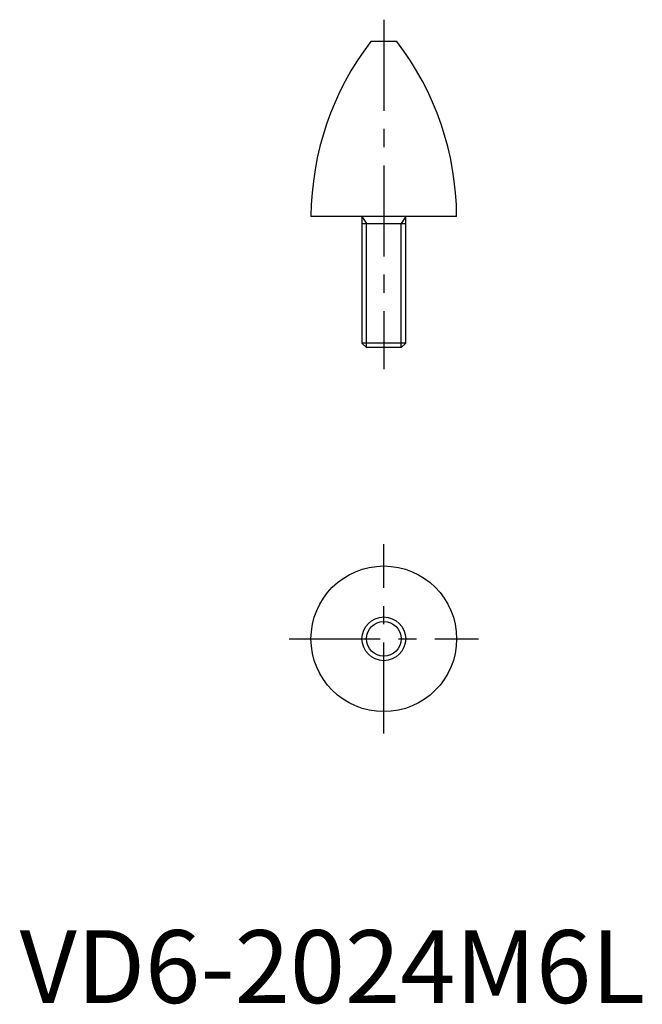
# Model space of a CAD drawing. Extents: x 0 to 85, y 0 to 135.
import ezdxf

# ---------------------------------------------------------------- set-up
doc = ezdxf.new("R2010")
doc.units = 0
doc.header["$LTSCALE"] = 10
doc.linetypes.add('CENTER', pattern=[2, 1.25, -0.25, 0.25, -0.25])
doc.layers.get('0').update_dxf_attribs({"linetype": 'CONTINUOUS'})
doc.layers.add('1', color=1, linetype='CENTER')
doc.layers.add('3', color=3, linetype='CONTINUOUS')
doc.styles.add('STANDARD1', font='txt')

msp = doc.modelspace()

# ---------------------------------------------------------------- linework, layer by layer
for p, q in [((51.8, 132), (48.2, 132)), ((60, 108), (40, 108)), ((47, 108), (47, 90.61)), ((47, 107), (53, 107)), ((53, 90.61), (53, 108)), ((47, 90.61), (47.61, 90)), ((53, 90.61), (47, 90.61)), ((52.39, 90), (53, 90.61)), ((52.39, 90), (47.61, 90))]:
    msp.add_line(p, q)
for radius in [10, 3]:
    msp.add_circle((50, 50), radius)
for centre, start, end in [((80, 107.74), 142.6575, 179.6231), ((20, 107.74), 0.3769, 37.3425)]:
    msp.add_arc(centre, 40, start, end)
at = {"layer": '1'}
for p, q in [((50, 135), (50, 87)), ((50, 37), (50, 63)), ((37, 50), (63, 50))]:
    msp.add_line(p, q, dxfattribs=at)
at = {"layer": '3'}
for p, q in [((47, 108), (47.61, 107)), ((47.61, 90), (47.61, 107)), ((53, 108), (52.39, 107)), ((52.39, 90), (52.39, 107))]:
    msp.add_line(p, q, dxfattribs=at)
msp.add_circle((50, 50), 2.39, dxfattribs=at)

# ---------------------------------------------------------------- texts
at = {"color": 3, "style": 'STANDARD1'}
msp.add_text('VD6-2024M6L', height=10, dxfattribs=at).set_placement((0, 0))

doc.saveas('drawing.dxf')
